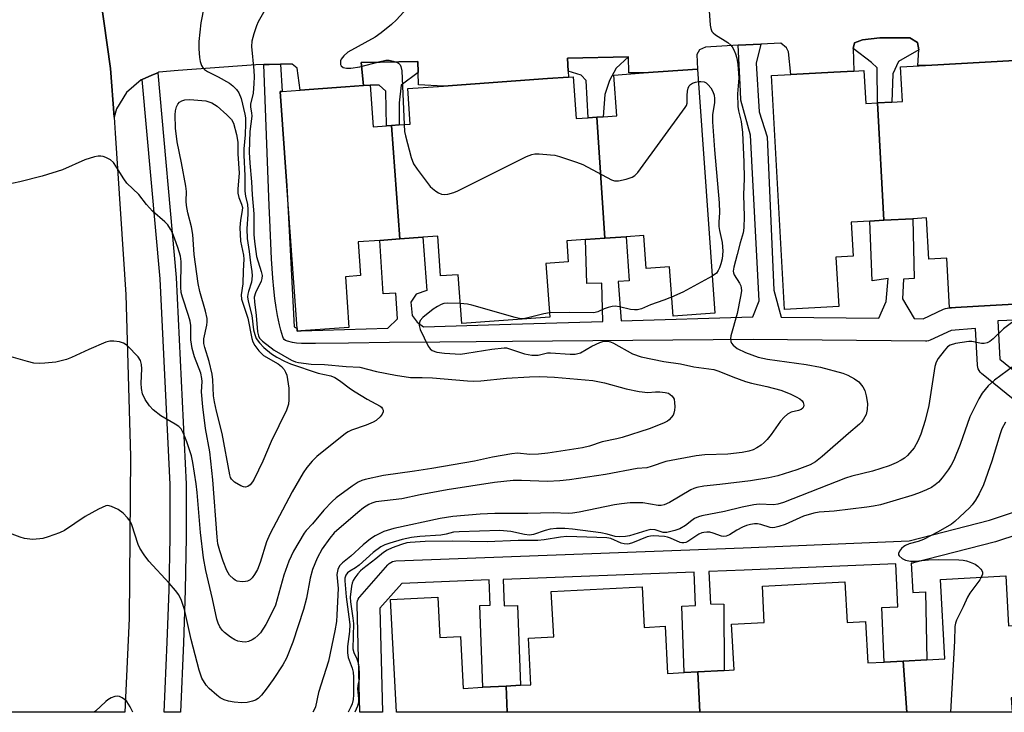
# Model space of a CAD drawing. Units: inches. Extents: x 1297761 to 1303761, y 497450 to 501451.
# Drawn here: x 1298977 to 1299238, y 497451 to 497635 of the extents above; entities that cross this region are included whole.
import ezdxf

# ---------------------------------------------------------------- set-up
doc = ezdxf.new("R2010")
doc.units = ezdxf.units.IN
doc.header["$MEASUREMENT"] = 0
for name, color, linetype in [('BLDG-Footprint', 5, 'Continuous'), ('TRANS-Non Street Sidewalk', 7, 'Continuous'), ('TRANS-Parking Lot', 4, 'Continuous'), ('TRANS-Road', 130, 'Continuous'), ('TRANS-Street Sidewalk', 7, 'Continuous'), ('Undefined', 1, 'Continuous')]:
    doc.layers.add(name, color=color, linetype=linetype)

msp = doc.modelspace()

# ---------------------------------------------------------------- linework, layer by layer
at = {"layer": 'BLDG-Footprint', "elevation": 355.13}
msp.add_lwpolyline([(1299249.15, 497559.52), (1299234.66, 497558.72), (1299225.47, 497558.21), (1299223.9, 497558.12), (1299223.17, 497571.35), (1299218.39, 497571.08), (1299217.79, 497581.99), (1299214.15, 497581.79), (1299206.44, 497581.36), (1299204.81, 497612.55), (1299208.58, 497612.76), (1299211.41, 497612.92), (1299210.9, 497622.11), (1299219.17, 497622.57), (1299247.55, 497624.15)], dxfattribs=at)
at = {"layer": 'BLDG-Footprint'}
for points, elevation in [([(1299132.47, 497576.6), (1299130.3, 497608.75), (1299131.95, 497608.87), (1299135.61, 497609.13), (1299134.84, 497619.92), (1299142.69, 497620.48), (1299157.02, 497621.5), (1299161.65, 497556.67), (1299150.52, 497555.87), (1299149.59, 497568.98), (1299143.44, 497568.54), (1299142.81, 497577.34), (1299138.06, 497577)], 358.08), ([(1299204.81, 497612.55), (1299206.44, 497581.36), (1299202.78, 497581.16), (1299197.81, 497580.88), (1299198.32, 497571.81), (1299193.77, 497571.56), (1299194.5, 497558.5), (1299180.1, 497557.69), (1299176.65, 497619.78), (1299181.81, 497620.07), (1299193.23, 497620.7), (1299198.55, 497621), (1299201.2, 497621.15), (1299201.68, 497612.37)], 355.34), ([(1299130.3, 497608.75), (1299132.47, 497576.6), (1299127.28, 497576.23), (1299122.3, 497575.88), (1299122.7, 497570.3), (1299116.78, 497569.88), (1299117.79, 497555.66), (1299094.44, 497554), (1299093.51, 497566.91), (1299088.83, 497566.58), (1299088.07, 497577.13), (1299084.15, 497576.85), (1299078.02, 497576.41), (1299075.81, 497606.55), (1299077.82, 497606.69), (1299080.78, 497606.9), (1299080.11, 497616.33), (1299089.65, 497617.01), (1299117.19, 497618.98), (1299122.82, 497619.38), (1299124.03, 497619.47), (1299124.83, 497608.36), (1299128.03, 497608.59)], 358.35), ([(1299075.81, 497606.55), (1299078.02, 497576.41), (1299072.71, 497576.03), (1299066.97, 497575.62), (1299067.61, 497566.67), (1299063.56, 497566.38), (1299064.53, 497552.93), (1299051.77, 497552.02), (1299050.81, 497551.95), (1299050.77, 497552.62), (1299048.06, 497590.5), (1299046.27, 497615.56), (1299046.75, 497615.6), (1299051.6, 497615.94), (1299063.59, 497616.8), (1299068.35, 497617.14), (1299070.14, 497617.27), (1299070.93, 497606.2), (1299074.48, 497606.45)], 358.87), ([(1299211.62, 497464.33), (1299212.61, 497450.72), (1299157.66, 497450.72), (1299157.11, 497461.47), (1299164.11, 497461.84), (1299166.73, 497461.99), (1299166.08, 497474.09), (1299174.75, 497474.56), (1299174.23, 497484.19), (1299196.13, 497485.37), (1299196.71, 497474.54), (1299201.64, 497474.81), (1299202.24, 497463.82), (1299206.56, 497464.06)], 350.53), ([(1299212.61, 497450.72), (1299211.62, 497464.33), (1299217.9, 497464.67), (1299222.67, 497464.93), (1299221.53, 497486.01), (1299238.85, 497486.95), (1299239.4, 497476.93), (1299239.57, 497473.67), (1299244.73, 497473.95), (1299245.76, 497454.87), (1299244.75, 497454.81), (1299241.33, 497454.63), (1299240.3, 497454.57), (1299240.51, 497450.71)], 350.34), ([(1299157.11, 497461.47), (1299157.66, 497450.72), (1299106.53, 497450.73), (1299106.22, 497457.69), (1299110.06, 497457.9), (1299112.82, 497458.05), (1299112.16, 497470.43), (1299118.85, 497470.79), (1299118.2, 497482.76), (1299142.3, 497484.06), (1299142.88, 497473.25), (1299148.42, 497473.55), (1299149.09, 497461.04), (1299153.49, 497461.27)], 350.88), ([(1299106.22, 497457.69), (1299106.53, 497450.73), (1299077.15, 497450.73), (1299075.53, 497480.63), (1299088.07, 497481.3), (1299088.65, 497470.56), (1299094.1, 497470.86), (1299094.85, 497457.08), (1299100.07, 497457.36)], 350.86)]:
    msp.add_lwpolyline(points, close=True, dxfattribs=dict(at, elevation=elevation))
at = {"layer": 'TRANS-Non Street Sidewalk'}
for points in [[(1299215.79, 497626.61), (1299210.38, 497623.52), (1299208.82, 497620.28), (1299208.58, 497612.76), (1299204.81, 497612.55), (1299204.67, 497621.84), (1299203.24, 497623.27), (1299198.29, 497626.94), (1299198.73, 497628.52), (1299200.77, 497629.3), (1299205.38, 497629.77), (1299213.4, 497629.85), (1299215.38, 497628.55)], [(1299122.74, 497620.98), (1299122.56, 497624.4), (1299138.71, 497624.74), (1299135.4, 497621.75), (1299133.71, 497618.5), (1299132.42, 497614.74), (1299131.95, 497608.87), (1299130.3, 497608.75), (1299128.03, 497608.59), (1299127.49, 497618.51), (1299126.19, 497619.94)], [(1299082.86, 497620.61), (1299078.34, 497617.24), (1299077.82, 497612.57), (1299077.82, 497606.69), (1299075.81, 497606.54), (1299074.48, 497606.45), (1299074.32, 497615.68), (1299072.51, 497617.24), (1299070.13, 497617.27), (1299068.35, 497617.14), (1299067.76, 497623.24), (1299082.79, 497623.56)]]:
    msp.add_lwpolyline(points, close=True, dxfattribs=at)
for points in [[(1299263.73, 497515.25), (1299232.41, 497540.7), (1299232.06, 497541.05), (1299231.77, 497541.44), (1299231.55, 497541.88), (1299231.4, 497542.34), (1299231.33, 497542.82), (1299231.33, 497542.86), (1299230.81, 497552.64), (1299224.38, 497552.09), (1299218.81, 497549.51), (1299218.35, 497549.34), (1299217.87, 497549.25), (1299217.54, 497549.24), (1299171.81, 497549.73), (1299107.92, 497549.22), (1299088.63, 497549.01), (1299075.31, 497548.87), (1299064.36, 497548.75), (1299055.65, 497548.66), (1299051.91, 497548.68), (1299050.58, 497548.77), (1299049.53, 497548.9), (1299048.25, 497549.25), (1299047.72, 497549.48), (1299047.36, 497549.71), (1299047.13, 497549.99), (1299046.93, 497550.42), (1299046.47, 497552.21), (1299046.12, 497553.59), (1299045.59, 497556.07), (1299045.19, 497558.22), (1299044.84, 497560.58), (1299044.54, 497563.19), (1299044.28, 497566.03), (1299043.97, 497571.13), (1299043.56, 497581.46), (1299043.35, 497585.16), (1299041.97, 497622.69), (1299043.37, 497622.72), (1299046.37, 497622.79), (1299046.75, 497615.6), (1299046.27, 497615.56), (1299048.06, 497590.5), (1299050.02, 497553.07), (1299050.77, 497552.62), (1299050.81, 497551.95), (1299051.77, 497552.02), (1299051.8, 497552), (1299074.8, 497552.73), (1299077.36, 497555.23), (1299076.92, 497562.02), (1299073.63, 497561.81), (1299072.71, 497576.03), (1299078.02, 497576.41), (1299084.15, 497576.85), (1299085.16, 497562.69), (1299082.36, 497561.75), (1299080.93, 497559.61), (1299081.29, 497556.12), (1299082.62, 497554.34), (1299084.33, 497553.03), (1299104.51, 497553.67), (1299131.93, 497554.51), (1299131.62, 497564.71), (1299127.64, 497564.58), (1299127.28, 497576.23), (1299132.47, 497576.6), (1299138.06, 497577), (1299138.9, 497565.3), (1299136, 497565.09), (1299136.74, 497554.66), (1299171.68, 497555.73), (1299173.41, 497559.97), (1299171.07, 497603.93), (1299168.56, 497613.29), (1299168.44, 497615.68), (1299167.83, 497627.83), (1299173.86, 497628.15), (1299172.58, 497623.1), (1299173.35, 497610.12), (1299175.47, 497603.5), (1299177.27, 497562.81), (1299179.21, 497555.65), (1299205.15, 497555.37), (1299207.12, 497559.77), (1299207.62, 497565.95), (1299203.42, 497565.33), (1299202.78, 497581.16), (1299206.44, 497581.36), (1299214.15, 497581.79), (1299214.54, 497565.94), (1299211.7, 497565.7), (1299211.45, 497560.51), (1299214.52, 497555.27), (1299216.91, 497555.24), (1299222.34, 497557.76), (1299222.8, 497557.92), (1299223.29, 497558.02), (1299223.34, 497558.02), (1299225.47, 497558.21), (1299234.65, 497558.72), (1299249.15, 497559.52)], [(1299323.85, 497557.85), (1299236.71, 497554.64), (1299237.25, 497544.51), (1299268.64, 497518.99)], [(1299247.39, 497499.71), (1299236.34, 497496.04), (1299236.14, 497495.98), (1299214.36, 497490.39), (1299214.13, 497490.34), (1299213.74, 497490.3), (1299214.19, 497482.52), (1299217.56, 497482.74), (1299217.9, 497464.67), (1299211.62, 497464.33), (1299206.56, 497464.06), (1299205.95, 497478.55), (1299210.16, 497478.73), (1299209.68, 497490.12), (1299169.41, 497488.42), (1299160.05, 497488.07), (1299160.5, 497479.51), (1299163.99, 497479.39), (1299164.11, 497461.84), (1299157.11, 497461.47), (1299153.49, 497461.27), (1299152.82, 497478.92), (1299156.45, 497479.06), (1299156.12, 497487.92), (1299105.45, 497485.99), (1299105.72, 497478.96), (1299109.25, 497479.1), (1299110.06, 497457.9), (1299106.22, 497457.69), (1299100.07, 497457.36), (1299099.24, 497479.1), (1299102.01, 497479.2), (1299101.75, 497485.85), (1299078.51, 497484.96), (1299072.71, 497478.34), (1299073.38, 497450.81), (1299073.38, 497450.73), (1299067.38, 497450.73), (1299066.68, 497479.36), (1299066.71, 497479.85), (1299066.81, 497480.32), (1299067, 497480.78), (1299067.25, 497481.19), (1299067.4, 497481.38), (1299074.85, 497489.89), (1299075.2, 497490.23), (1299075.6, 497490.51), (1299076.04, 497490.72), (1299076.51, 497490.85), (1299076.99, 497490.91), (1299169.16, 497494.42), (1299213.17, 497496.28), (1299234.55, 497501.77), (1299249.21, 497506.64)]]:
    msp.add_lwpolyline(points, dxfattribs=at)
at = {"layer": 'TRANS-Parking Lot'}
msp.add_lwpolyline([(1299247.55, 497624.15), (1299219.17, 497622.57), (1299215.52, 497622.45), (1299215.79, 497626.61), (1299215.38, 497628.55), (1299213.4, 497629.85), (1299205.38, 497629.77), (1299200.77, 497629.3), (1299198.73, 497628.52), (1299198.29, 497626.94), (1299198.55, 497621), (1299193.23, 497620.7), (1299181.81, 497620.07), (1299181.15, 497626.07), (1299180.65, 497627.13), (1299179.14, 497628.43), (1299173.86, 497628.15), (1299167.83, 497627.83), (1299159.16, 497627.37), (1299157.58, 497626.59), (1299156.88, 497625.37), (1299157.02, 497621.5), (1299142.69, 497620.48), (1299138.82, 497620.49), (1299138.71, 497624.74), (1299122.56, 497624.4), (1299122.74, 497620.98), (1299122.82, 497619.38), (1299117.19, 497618.98), (1299089.65, 497617.01), (1299082.94, 497617.32), (1299082.86, 497620.61), (1299082.79, 497623.56), (1299067.76, 497623.24), (1299068.35, 497617.14), (1299063.59, 497616.8), (1299051.6, 497615.94), (1299050.76, 497621.75), (1299049.49, 497622.85), (1299046.37, 497622.79), (1299043.37, 497622.72), (1299041.97, 497622.69), (1299039.79, 497622.65), (1299019.21, 497621.16), (1299014.1, 497620.68), (1299013.81, 497620.55), (1299012.17, 497619.86), (1299009.65, 497618.79), (1299009.39, 497618.68), (1299005.5, 497615.34), (1299002.79, 497610.99), (1299002.19, 497608.76), (1299001.24, 497621.71), (1298997.8, 497646.25)], dxfattribs=at)
at = {"layer": 'TRANS-Road'}
msp.add_lwpolyline([(1298969.26, 497757.06), (1298978.7, 497730.8), (1298986.65, 497704.05), (1298993.06, 497676.89), (1298997.8, 497646.25), (1299001.24, 497621.71), (1299002.19, 497608.76), (1299002.5, 497604.53), (1299005.3, 497561.62), (1299006.53, 497518.65), (1299006.17, 497475.65), (1299005.05, 497450.74), (1298957.03, 497450.74)], dxfattribs=at)
at = {"layer": 'TRANS-Street Sidewalk'}
msp.add_lwpolyline([(1299009.65, 497618.79), (1299012.17, 497619.86), (1299013.81, 497620.55), (1299018.68, 497566.15), (1299021.33, 497511.33), (1299021.33, 497497.22), (1299021.09, 497483.16), (1299020.6, 497469.12), (1299019.78, 497450.73), (1299015.45, 497450.73), (1299016.31, 497469.31), (1299016.79, 497483.28), (1299017.04, 497497.25), (1299017.04, 497511.23), (1299014.4, 497565.85)], close=True, dxfattribs=at)
at = {"layer": 'Undefined'}
for points, elevation in [([(1299044.08, 497640.55), (1299040.44, 497634.09), (1299040, 497633.03), (1299039.27, 497630.87), (1299038.75, 497628.96), (1299038.65, 497627.52), (1299039.29, 497621.11), (1299039.34, 497619.45), (1299039.3, 497617.66), (1299039.11, 497615.11), (1299038.38, 497612.22), (1299038.4, 497611.43), (1299038.69, 497609.86), (1299038.72, 497609.02), (1299038.24, 497604.97), (1299038.06, 497599.47), (1299038.17, 497596.5), (1299038.66, 497591.54), (1299038.83, 497588.1), (1299039.24, 497583.1), (1299039.31, 497577.55), (1299039.44, 497575.76), (1299039.96, 497571.75), (1299041.25, 497567.76), (1299041.47, 497566.67), (1299041.44, 497565.93), (1299041.21, 497565.16), (1299039.68, 497562.1), (1299039.35, 497560.96), (1299039.41, 497559.67), (1299039.92, 497556.11), (1299040.24, 497551.75), (1299040.49, 497550.66), (1299040.82, 497550.06), (1299041.54, 497549.3), (1299044.68, 497546.85), (1299049.25, 497544.21), (1299050.32, 497543.76), (1299051.17, 497543.56), (1299054.53, 497543.15), (1299058, 497543.07), (1299063.78, 497542.51), (1299067.4, 497542.33), (1299071.81, 497541.21), (1299076.83, 497540.21), (1299080.83, 497539.6), (1299083.98, 497539.64), (1299086.67, 497539.51), (1299096.01, 497538.71), (1299097.48, 497538.65), (1299099.5, 497538.73), (1299106.29, 497539.43), (1299112.4, 497539.83), (1299115.14, 497539.87), (1299119.03, 497539.73), (1299129.26, 497538.78), (1299132.38, 497538.19), (1299138.1, 497536.64), (1299141.52, 497535.9), (1299143.88, 497535.64), (1299145.83, 497535.83), (1299147.01, 497535.82), (1299148.47, 497535.66), (1299149.29, 497535.42), (1299150.22, 497534.77), (1299150.57, 497534.34), (1299150.8, 497533.85), (1299150.95, 497533.02), (1299150.98, 497531.84), (1299150.94, 497530.97), (1299150.77, 497530.13), (1299150.54, 497529.64), (1299150.06, 497528.96), (1299149.47, 497528.35), (1299149.02, 497528.02), (1299148, 497527.51), (1299144.21, 497526), (1299137.01, 497523.67), (1299135.64, 497523.32), (1299131.75, 497522.55), (1299128.38, 497521.41), (1299126.53, 497520.9), (1299117.34, 497519.54), (1299114.85, 497519.26), (1299112.56, 497519.21), (1299109.25, 497519.5), (1299107.76, 497519.39), (1299102.59, 497518.47), (1299097.83, 497517.43), (1299086.48, 497515.47), (1299081.91, 497514.75), (1299073.73, 497513.62), (1299068.8, 497512.55), (1299067.95, 497512.28), (1299067, 497511.84), (1299065.35, 497510.75), (1299061.14, 497507.65), (1299060.03, 497506.72), (1299057.81, 497504.35), (1299054.84, 497500.76), (1299053.19, 497499), (1299052.66, 497498.32), (1299049.81, 497493.47), (1299048.57, 497490.83), (1299047.27, 497487.12), (1299044.99, 497479.15), (1299044.18, 497477.29), (1299042.43, 497474.04), (1299041.04, 497471.86), (1299040.35, 497471.07), (1299039.56, 497470.37), (1299038.86, 497469.95), (1299037.86, 497469.52), (1299037.05, 497469.38), (1299036.17, 497469.42), (1299035.01, 497469.63), (1299034.21, 497469.94), (1299033.04, 497470.7), (1299031.49, 497471.92), (1299030.9, 497472.51), (1299030.28, 497473.41), (1299029.78, 497474.4), (1299029.42, 497475.43), (1299028.29, 497480.88), (1299026.54, 497488.34), (1299025.9, 497491.77), (1299025.14, 497498.43), (1299024.27, 497509.11), (1299023.98, 497511.36), (1299023.06, 497517.08), (1299022.7, 497518.84), (1299022.39, 497519.92), (1299021.5, 497522.52), (1299020.62, 497524.75), (1299019.95, 497525.95), (1299019.35, 497526.57), (1299018.4, 497527.22), (1299014.63, 497529.45), (1299012.55, 497531.06), (1299011.57, 497532.1), (1299010.47, 497533.79), (1299009.71, 497535.31), (1299009.44, 497536.68), (1299009.41, 497538.13), (1299009.54, 497541.94), (1299009.49, 497543.09), (1299009.17, 497544.16), (1299008.55, 497545.12), (1299005.78, 497547.99), (1299005.15, 497548.5), (1299004.68, 497548.75), (1299003.63, 497549.06), (1299002.12, 497549.28), (1299001.04, 497549.26), (1299000, 497549)], 360), ([(1299026.13, 497638.34), (1299025.23, 497633.8), (1299024.7, 497628.87), (1299024.7, 497626.89), (1299024.82, 497624.62), (1299025.05, 497623.53), (1299025.42, 497622.48), (1299025.81, 497621.78), (1299026.14, 497621.43), (1299026.97, 497620.87), (1299029.79, 497619.45), (1299032.81, 497617.75), (1299033.71, 497617.08), (1299034.67, 497616.08), (1299035.27, 497615.18), (1299035.91, 497613.71), (1299036.9, 497609.55), (1299037.03, 497608.54), (1299037.03, 497607.06), (1299036.93, 497604.06), (1299036.64, 497600.34), (1299036.59, 497598.69), (1299036.91, 497593.16), (1299036.89, 497589.06), (1299037.03, 497587.77), (1299037.55, 497585.6), (1299037.69, 497584.27), (1299037.68, 497582.95), (1299037.43, 497579.12), (1299037.5, 497576.5), (1299038.01, 497573.08), (1299038.36, 497570.09), (1299038.75, 497567.78), (1299038.83, 497566.63), (1299038.66, 497564.91), (1299037.82, 497562.46), (1299037.67, 497561.74), (1299037.62, 497561), (1299037.79, 497559.92), (1299038.74, 497556.09), (1299039.19, 497552.31), (1299039.52, 497551), (1299039.93, 497550.01), (1299040.77, 497548.84), (1299041.96, 497547.6), (1299043.97, 497545.91), (1299045.38, 497545), (1299047.37, 497543.92), (1299049, 497543.27), (1299056.37, 497540.74), (1299059.71, 497540.05), (1299060.81, 497539.65), (1299062.05, 497538.86), (1299064.96, 497536.65), (1299066.13, 497535.85), (1299069.37, 497533.88), (1299072.78, 497532.05), (1299073.18, 497531.7), (1299073.44, 497531.33), (1299073.59, 497530.92), (1299073.61, 497530.5), (1299073.3, 497529.84), (1299072.76, 497529.21), (1299071.7, 497528.24), (1299070.98, 497527.76), (1299069.11, 497526.97), (1299065.21, 497525.64), (1299064.35, 497525.23), (1299063.61, 497524.74), (1299055.99, 497518.6), (1299054.78, 497517.4), (1299053.32, 497515.71), (1299052.36, 497514.29), (1299049.49, 497509.27), (1299043.48, 497498.03), (1299042.63, 497496.01), (1299040.99, 497490.5), (1299040.21, 497488.63), (1299039.49, 497487.34), (1299038.86, 497486.46), (1299038.28, 497485.92), (1299037.61, 497485.54), (1299037.07, 497485.42), (1299036.22, 497485.39), (1299034.81, 497485.58), (1299034.3, 497485.8), (1299033.84, 497486.13), (1299032.84, 497487.16), (1299032.14, 497488.41), (1299031.16, 497490.84), (1299030.26, 497493.58), (1299029.75, 497495.41), (1299029.5, 497497.24), (1299028.42, 497512.45), (1299027.56, 497519.86), (1299026.47, 497526.05), (1299025.71, 497531.8), (1299025.38, 497535.85), (1299025.54, 497538.53), (1299025.5, 497539.34), (1299025.17, 497540.74), (1299023.57, 497545.12), (1299022.92, 497547.36), (1299022.58, 497549.59), (1299022.53, 497553.41), (1299022.38, 497554.55), (1299021.96, 497556.11), (1299020.34, 497560.93), (1299020.02, 497562.2), (1299019.91, 497563.6), (1299019.98, 497570.39), (1299019.77, 497571.87), (1299019.09, 497574.14), (1299018.31, 497576.39), (1299017.66, 497578.02), (1299017.15, 497579.02), (1299016.41, 497580.14), (1299015.63, 497580.95), (1299012.34, 497583.8), (1299010.78, 497585.59), (1299008.72, 497588.19), (1299005.56, 497591.26), (1299004.76, 497592.34), (1299002.86, 497595.48), (1299002.02, 497596.68), (1299001.21, 497597.39), (1299000, 497598.05)], 362), ([(1299080.94, 497638.72), (1299077.1, 497634.62), (1299075.84, 497633.38), (1299073.1, 497631.18), (1299071.5, 497630.03), (1299064.2, 497626), (1299063.14, 497625.06), (1299062.49, 497624.17), (1299062.31, 497623.69), (1299062.24, 497623.21), (1299062.27, 497622.75), (1299062.44, 497622.36), (1299062.95, 497621.98), (1299063.89, 497621.74), (1299065.06, 497621.77), (1299067.42, 497622.1), (1299072.84, 497623.56), (1299074.28, 497623.85), (1299075.15, 497623.84), (1299076.29, 497623.63), (1299077.1, 497623.38), (1299077.79, 497622.98), (1299078.07, 497622.62), (1299078.28, 497622.19), (1299078.52, 497621.05), (1299079.17, 497606.78)], 358), ([(1299079.17, 497606.78), (1299079.3, 497604.95), (1299079.52, 497603.78), (1299081.04, 497598.02), (1299081.66, 497596.38), (1299082.65, 497594.9), (1299086.05, 497590.37), (1299086.68, 497589.77), (1299087.59, 497589.08), (1299088.31, 497588.64), (1299089.08, 497588.32), (1299089.93, 497588.22), (1299090.73, 497588.32), (1299092.33, 497588.75), (1299093.39, 497589.15), (1299111.68, 497598.29), (1299113.03, 497598.85), (1299113.87, 497598.99), (1299115.03, 497598.98), (1299117.97, 497598.78), (1299119.13, 497598.62), (1299120.42, 497598.26), (1299124.92, 497596.81), (1299126.57, 497596.18), (1299134.18, 497592.07), (1299134.99, 497591.83), (1299136.09, 497591.87), (1299138.07, 497592.31), (1299139.71, 497592.8), (1299140.42, 497593.23), (1299141.2, 497594.07), (1299153.79, 497611.33), (1299154.06, 497611.83), (1299154.26, 497612.47), (1299154.26, 497614.51), (1299154.34, 497615.62), (1299154.5, 497616.42), (1299154.81, 497617.1), (1299155.19, 497617.46), (1299155.67, 497617.74), (1299156.48, 497618.06), (1299157.25, 497618.24)], 358), ([(1299157.25, 497618.24), (1299157.91, 497618.25), (1299158.76, 497618.09), (1299159.28, 497617.87), (1299159.88, 497617.37), (1299160.55, 497616.52), (1299161.05, 497615.6), (1299161.41, 497614.55), (1299161.54, 497613.69), (1299161.49, 497612.57), (1299160.97, 497609.49), (1299160.96, 497607.52), (1299161.49, 497600.1), (1299162.74, 497586.02), (1299162.83, 497583.43), (1299162.7, 497580.85), (1299162.72, 497579.74), (1299162.89, 497578.61), (1299163.57, 497575.46), (1299163.77, 497573.19), (1299163.55, 497571.13), (1299163.25, 497569.77), (1299162.9, 497568.72), (1299162.52, 497567.99), (1299162.03, 497567.35), (1299160.94, 497566.55)], 358), ([(1299000, 497598.05), (1298999.33, 497598.32), (1298998.66, 497598.43), (1298997.92, 497598.41), (1298996.96, 497598.23), (1298994.42, 497597.42), (1298988.47, 497594.8), (1298983.13, 497593.1), (1298977.17, 497591.55), (1298973.77, 497590.83)], 362), ([(1299160.94, 497566.55), (1299153.09, 497562.29), (1299150.16, 497560.99)], 358), ([(1299150.16, 497560.99), (1299148.07, 497560.13), (1299144.54, 497558.9), (1299142.2, 497557.87), (1299141.11, 497557.59), (1299140.3, 497557.58), (1299139.21, 497557.71), (1299136.35, 497558.39), (1299135.21, 497558.54), (1299134.4, 497558.46), (1299133.33, 497558.2), (1299132.27, 497557.84), (1299130.54, 497557.02), (1299129.5, 497556.8), (1299122.98, 497556.91), (1299117.72, 497556.75)], 358), ([(1299094.06, 497559.25), (1299090.54, 497559.4), (1299089.72, 497559.27), (1299088.95, 497558.99), (1299087.98, 497558.48), (1299086.91, 497557.74), (1299084.12, 497555.52), (1299083.43, 497554.74), (1299083.23, 497554.24), (1299083.14, 497553.42), (1299083.4, 497552.34), (1299085.58, 497547.93), (1299086.04, 497547.24), (1299086.61, 497546.76), (1299087.82, 497546.39), (1299089.88, 497546.11), (1299092.7, 497545.87), (1299094.09, 497545.85), (1299095.78, 497546.05), (1299102.46, 497547.18), (1299105.72, 497547.49), (1299106.3, 497547.46), (1299107.16, 497547.26), (1299111.11, 497545.88), (1299113.07, 497545.58), (1299113.92, 497545.53), (1299114.77, 497545.58), (1299117.17, 497546.13), (1299117.98, 497546.2), (1299123.21, 497545.85), (1299124.52, 497545.84), (1299125.24, 497545.95), (1299125.98, 497546.19), (1299129, 497547.91), (1299131.11, 497548.89), (1299132.18, 497549.23), (1299133.22, 497549.23), (1299133.97, 497549.05), (1299134.76, 497548.72), (1299139.73, 497545.94), (1299142.08, 497545.14), (1299148.11, 497543.87), (1299152.47, 497543.26), (1299156.06, 497542.44), (1299160.07, 497541.95), (1299161.37, 497541.7), (1299162.66, 497541.3), (1299166.44, 497539.77), (1299169.77, 497538.55), (1299171.33, 497538.14), (1299175.46, 497537.23), (1299179.15, 497536.25), (1299181.58, 497535.26), (1299183.18, 497534.5), (1299184.19, 497533.92), (1299184.78, 497533.4), (1299185.07, 497533), (1299185.25, 497532.31), (1299185.19, 497531.86), (1299184.99, 497531.52), (1299184.5, 497531.12), (1299183.8, 497530.88), (1299181.85, 497530.45), (1299180.93, 497529.89), (1299180.06, 497529.09), (1299179.07, 497528), (1299176.6, 497524.51), (1299175.5, 497523.14), (1299174.73, 497522.33), (1299173.91, 497521.64), (1299172.76, 497520.9), (1299171.79, 497520.4), (1299170.66, 497520.02), (1299168.9, 497519.73), (1299165.05, 497519.3), (1299159, 497519.1), (1299156.68, 497518.84), (1299148.65, 497517.32), (1299144.69, 497515.96), (1299143.55, 497515.66), (1299141.05, 497515.44), (1299132.6, 497513.84), (1299123.08, 497512.47), (1299120.46, 497512.2), (1299117.18, 497512.04), (1299110.29, 497512.28), (1299108.13, 497512.27), (1299103.14, 497511.74), (1299090.6, 497509.81), (1299083.46, 497508.43), (1299078.52, 497507.37), (1299071.68, 497506.57), (1299070.59, 497506.26), (1299069.82, 497505.91), (1299068.41, 497504.98), (1299066.84, 497503.77), (1299060.63, 497498.36), (1299059.4, 497496.99), (1299057.43, 497494.12), (1299056.08, 497491.67), (1299054.84, 497488.66), (1299054.23, 497486.31), (1299053.28, 497480.99), (1299052.46, 497478), (1299049.62, 497469.34), (1299047.92, 497465.09), (1299046.97, 497463.35), (1299044.43, 497459.41), (1299042.58, 497456.83), (1299041.34, 497455.24), (1299040.44, 497454.4), (1299039.73, 497453.95), (1299038.95, 497453.66), (1299037.53, 497453.36), (1299036.08, 497453.26), (1299034.01, 497453.42), (1299032.55, 497453.64), (1299031.43, 497454.01), (1299030.37, 497454.54), (1299029.41, 497455.23), (1299027.41, 497457.04), (1299026.64, 497457.91), (1299025.51, 497459.79), (1299024.75, 497461.87), (1299022.61, 497470.01), (1299020.84, 497477.98), (1299020.04, 497480.37), (1299019.34, 497481.91), (1299018.49, 497483.06), (1299016.76, 497485.04), (1299011.37, 497490.86), (1299010.13, 497492.52), (1299009.04, 497494.28), (1299008.54, 497495.24), (1299006.9, 497500.48), (1299006.41, 497501.47), (1299005.76, 497502.37), (1299004.63, 497503.61), (1299003.25, 497504.55), (1299001.48, 497505.36), (1299000.53, 497505.59), (1299000, 497505.58)], 358), ([(1299117.72, 497556.75), (1299116.2, 497556.52), (1299111.65, 497555.37), (1299110.79, 497555.24), (1299110.09, 497555.24), (1299108.64, 497555.54), (1299097.13, 497558.85), (1299095.98, 497559.08), (1299094.06, 497559.25)], 358), ([(1299242.75, 497555.93), (1299238.27, 497552.54), (1299235.48, 497549.86), (1299234.59, 497549.21), (1299233.87, 497548.84), (1299233.09, 497548.65), (1299232.36, 497548.65), (1299229.86, 497549.16), (1299228.99, 497549.2), (1299225.46, 497548.64), (1299224.07, 497548.24), (1299223.4, 497547.78), (1299222.47, 497546.72), (1299220.93, 497544.65), (1299220.39, 497543.65), (1299220.05, 497542.54), (1299219.81, 497541.38), (1299218.38, 497532.17), (1299217.44, 497528.16), (1299216.27, 497524.56), (1299215.53, 497522.67), (1299214.49, 497520.9), (1299212.78, 497518.92), (1299211.94, 497518.22), (1299211.04, 497517.63), (1299209.77, 497516.97), (1299207.93, 497516.16), (1299203.44, 497514.75), (1299198.02, 497513.38), (1299196.34, 497512.88), (1299179.81, 497506.4), (1299178.37, 497506.01), (1299177.23, 497505.84), (1299173.42, 497505.96), (1299172.01, 497505.85), (1299168.87, 497505.23), (1299164.2, 497504.03), (1299158.13, 497502.93), (1299157.3, 497502.66), (1299156.25, 497502.16), (1299155.56, 497501.69), (1299153.85, 497500.31), (1299152.37, 497499.44), (1299151.04, 497498.97), (1299148.86, 497498.48), (1299147.91, 497498.49), (1299145.75, 497499.14), (1299144.67, 497499.25), (1299143.55, 497499.01), (1299138.98, 497497.54), (1299137.91, 497497.38), (1299136.25, 497497.3), (1299135.16, 497497.38), (1299133.05, 497498.01), (1299131.39, 497498.34), (1299123.83, 497499.36), (1299121.8, 497499.55), (1299119.59, 497499.52), (1299117.93, 497499.32), (1299116.55, 497498.99), (1299113.46, 497497.95), (1299112.41, 497497.79), (1299111.09, 497497.92), (1299107.46, 497498.7), (1299104.59, 497498.95), (1299093.78, 497498.68), (1299092.29, 497498.52), (1299090.31, 497498.01), (1299088.88, 497497.77), (1299083.31, 497497.4), (1299081.13, 497497.12), (1299078.61, 497496.57), (1299075.35, 497495.66), (1299074.01, 497495.16), (1299072.99, 497494.66), (1299070.92, 497493.13), (1299067.21, 497489.78), (1299066.28, 497489.12), (1299064.78, 497488.22), (1299064.11, 497487.72), (1299063.67, 497487.1), (1299063.46, 497486.37), (1299063.45, 497485.61), (1299063.79, 497481.34), (1299064.51, 497476.08), (1299064.71, 497474.03), (1299064.67, 497472.17), (1299064.15, 497468.18), (1299064.1, 497466.49), (1299064.33, 497465.31), (1299065.38, 497462.42), (1299065.63, 497461.37), (1299065.72, 497460.03), (1299065.76, 497455.33), (1299065.67, 497454.09), (1299065.4, 497452.94), (1299065.06, 497452.14), (1299064.31, 497450.73)], 354), ([(1299000, 497549), (1298995.49, 497547.08), (1298990.89, 497544.91), (1298989.52, 497544.37), (1298986.74, 497543.73), (1298983.81, 497543.42), (1298982.35, 497543.34), (1298980.9, 497543.46), (1298979.21, 497543.84), (1298974.23, 497545.26)], 360), ([(1299242.55, 497543.86), (1299235.8, 497538.94), (1299234.19, 497537.38), (1299232.53, 497535.46), (1299231.65, 497533.93), (1299229.3, 497529.15), (1299226.75, 497521.83), (1299225.07, 497517.66), (1299224.36, 497516.34), (1299223.56, 497515.09), (1299221.94, 497512.97), (1299220.98, 497511.84), (1299220.1, 497511.08), (1299219.14, 497510.43), (1299217.84, 497509.78), (1299215.69, 497508.87), (1299213.91, 497508.28), (1299205.56, 497505.85), (1299203.69, 497505.45), (1299202, 497505.19), (1299193.33, 497504.15), (1299189.34, 497503.82), (1299187.91, 497503.62), (1299185.13, 497502.8), (1299180.28, 497500.61), (1299178.65, 497500.05), (1299177.55, 497499.78), (1299176.82, 497499.74), (1299176.31, 497499.8), (1299173.8, 497500.6), (1299172.95, 497500.78), (1299172.15, 497500.78), (1299171.08, 497500.62), (1299170.03, 497500.35), (1299168.97, 497499.89), (1299167.45, 497499.06), (1299165.52, 497497.82), (1299164.61, 497497.45), (1299163.89, 497497.41), (1299163.38, 497497.5), (1299161.17, 497498.31), (1299160.32, 497498.53), (1299159.5, 497498.58), (1299158.7, 497498.5), (1299158.17, 497498.36), (1299157.4, 497498.01), (1299154.43, 497496.09), (1299153.93, 497495.84), (1299153.41, 497495.7), (1299152.89, 497495.69), (1299152.38, 497495.81), (1299149.86, 497496.99), (1299149.06, 497497.26), (1299148.27, 497497.39), (1299145.26, 497497.6), (1299144.56, 497497.53), (1299143.64, 497497.29), (1299139.75, 497495.71), (1299138.9, 497495.46), (1299138.35, 497495.38), (1299137.53, 497495.42), (1299136.72, 497495.59), (1299133.99, 497496.83), (1299132.94, 497497.07), (1299122.35, 497497.36), (1299120.67, 497497.26), (1299116.3, 497496.53), (1299114.61, 497496.38), (1299109.39, 497496.34), (1299101.18, 497496.01), (1299092.06, 497496.19), (1299084.78, 497496.05), (1299080.77, 497495.84), (1299079.91, 497495.68), (1299078.48, 497495.26), (1299075.95, 497494.36), (1299074.7, 497493.8), (1299073.72, 497493.15), (1299071.66, 497491.45), (1299068.23, 497488.83), (1299067.59, 497488.26), (1299066.86, 497487.46), (1299066.04, 497486.41), (1299065.62, 497485.74), (1299065.37, 497485.03), (1299065.2, 497484.18), (1299064.85, 497481.26), (1299064.94, 497480.01), (1299065.58, 497475.73), (1299065.72, 497474.29), (1299065.59, 497467.55), (1299065.83, 497466.62), (1299066.6, 497464.89), (1299066.95, 497463.88), (1299067.15, 497462.74), (1299067.27, 497460.96), (1299067.22, 497459.48), (1299066.91, 497457.8), (1299066.83, 497456.93), (1299067.07, 497454.31), (1299067.05, 497453.32), (1299066.8, 497452.38), (1299066.12, 497450.73)], 352), ([(1299238.74, 497527.77), (1299237.79, 497525.95), (1299237.32, 497524.69), (1299236.41, 497521.49), (1299235.12, 497517.42), (1299232.92, 497511.14), (1299231.81, 497508.77), (1299230.78, 497507.02), (1299229.96, 497505.83), (1299229.17, 497504.98), (1299226.62, 497502.58), (1299225.32, 497501.41), (1299224.39, 497500.71), (1299220.87, 497498.64), (1299217.04, 497496.6), (1299215.6, 497496.04), (1299213.24, 497495.44), (1299212.22, 497495.05), (1299211.74, 497494.75), (1299211.14, 497494.18), (1299210.65, 497493.53), (1299210.36, 497492.86), (1299210.36, 497492.53), (1299210.51, 497492.23), (1299211.3, 497491.58), (1299212.26, 497491.15), (1299213.52, 497490.88), (1299214.91, 497490.87), (1299218.31, 497491.23), (1299220.97, 497491.28), (1299226.36, 497491.22), (1299227.55, 497491.13), (1299228.38, 497490.95), (1299229.42, 497490.58), (1299230.68, 497490.01), (1299231.38, 497489.53), (1299232.2, 497488.76), (1299232.52, 497488.34), (1299232.69, 497487.9), (1299232.65, 497487.42), (1299232.31, 497486.6)], 350), ([(1299000, 497505.58), (1298998.02, 497504.66), (1298994.54, 497502.7), (1298989.05, 497498.95), (1298987.71, 497498.39), (1298984.66, 497497.33), (1298983.26, 497496.9), (1298982.44, 497496.74), (1298980.56, 497496.61), (1298978.4, 497496.91), (1298977.3, 497497.23), (1298972.6, 497498.96)], 358), ([(1299232.31, 497486.6), (1299231.91, 497485.92), (1299229.31, 497482.31), (1299228.69, 497481.32), (1299227.53, 497478.74), (1299225.74, 497475.17), (1299225.45, 497474.38), (1299225.28, 497473.52), (1299225.22, 497469.65), (1299224.13, 497450.71)], 350)]:
    msp.add_lwpolyline(points, dxfattribs=dict(at, elevation=elevation))
at = {"layer": 'Undefined', "elevation": 364}
msp.add_lwpolyline([(1299037.03, 497510.5), (1299036.54, 497510.59), (1299035.8, 497510.88), (1299034.1, 497511.84), (1299033.37, 497512.61), (1299033.11, 497513.06), (1299032.87, 497513.74), (1299030.86, 497524.77), (1299029.33, 497530.7), (1299028.81, 497533.17), (1299028.58, 497534.78), (1299028.42, 497539.02), (1299028.25, 497540.47), (1299027.45, 497543.88), (1299026.27, 497547.6), (1299026.02, 497548.63), (1299026, 497549.85), (1299026.77, 497553.56), (1299026.87, 497554.38), (1299026.85, 497555.29), (1299026.41, 497557.24), (1299024.94, 497562.42), (1299024.46, 497564.6), (1299023.47, 497572.3), (1299023.07, 497577.63), (1299022.7, 497579.61), (1299021.76, 497583.34), (1299021.41, 497585.25), (1299021.34, 497586.4), (1299021.37, 497589.05), (1299021.24, 497590.41), (1299020.12, 497596.59), (1299018.9, 497602.2), (1299018.52, 497605.85), (1299018.4, 497609.39), (1299018.5, 497610.46), (1299018.73, 497611.5), (1299019.06, 497612.18), (1299019.56, 497612.72), (1299020.17, 497613.12), (1299020.92, 497613.32), (1299022.28, 497613.41), (1299023.39, 497613.39), (1299026.53, 497613.11), (1299028.13, 497612.51), (1299029.53, 497611.64), (1299032.14, 497609.37), (1299033.35, 497608.1), (1299033.86, 497607.13), (1299034.71, 497604.16), (1299035.05, 497602.14), (1299035.04, 497599.01), (1299035.36, 497593.86), (1299034.99, 497589.71), (1299035, 497588.54), (1299035.25, 497587.44), (1299036.03, 497585.66), (1299036.26, 497584.76), (1299036.21, 497583.98), (1299035.72, 497581.39), (1299035.6, 497579.48), (1299035.7, 497575.8), (1299036.51, 497572.1), (1299036.63, 497571), (1299036.4, 497567.93), (1299036.32, 497564.51), (1299035.93, 497561.61), (1299036.02, 497560.46), (1299037.64, 497555.34), (1299038.76, 497549.96), (1299039.04, 497549.13), (1299039.57, 497548.08), (1299040.61, 497546.66), (1299041.8, 497545.43), (1299045.75, 497543.22), (1299046.61, 497542.54), (1299047.28, 497541.71), (1299047.7, 497541.02), (1299047.99, 497540.24), (1299048.22, 497539.11), (1299048.52, 497536.81), (1299048.59, 497533.7), (1299048.46, 497532.58), (1299047.95, 497530.91), (1299043.89, 497522.62), (1299041.63, 497517.37), (1299039.4, 497512.66), (1299038.96, 497511.94), (1299038.27, 497511.14), (1299037.68, 497510.68)], close=True, dxfattribs=at)
at = {"layer": 'Undefined'}
for points in [[(1299160.12, 497636.98, 356), (1299160.42, 497633.14, 356), (1299160.54, 497632.29, 356), (1299160.82, 497631.53, 356), (1299161.14, 497631.13, 356), (1299161.77, 497630.62, 356), (1299165.08, 497628.56, 356), (1299165.88, 497627.86, 356), (1299166.21, 497627.44, 356), (1299166.63, 497626.67, 356), (1299167.09, 497625.57, 356), (1299167.45, 497624.45, 356), (1299167.72, 497622.73, 356), (1299167.96, 497619.21, 356), (1299167.65, 497614.95, 356), (1299167.71, 497611.57, 356), (1299167.87, 497610.47, 356), (1299168.61, 497607.62, 356), (1299168.97, 497604.7, 356), (1299169.35, 497596.84, 356), (1299169.37, 497592.47, 356), (1299169.26, 497588.12, 356), (1299169.41, 497582.39, 356), (1299169.33, 497579.32, 356), (1299169.13, 497578, 356), (1299168.33, 497575.42, 356), (1299167.58, 497572.24, 356), (1299166.66, 497568.92, 356), (1299166.51, 497567.87, 356), (1299166.56, 497567.37, 356), (1299166.75, 497566.86, 356), (1299168.13, 497564.7, 356), (1299168.51, 497563.94, 356), (1299168.64, 497563.43, 356), (1299168.66, 497562.59, 356), (1299168.44, 497561.14, 356), (1299167.51, 497556.57, 356), (1299165.91, 497550.7, 356), (1299165.81, 497549.93, 356), (1299165.88, 497549.2, 356), (1299166.04, 497548.76, 356), (1299166.48, 497548.17, 356), (1299167.51, 497547.36, 356), (1299169.77, 497546.26, 356), (1299173.11, 497545.03, 356), (1299175.56, 497544.5, 356), (1299185.9, 497543.09, 356), (1299189.64, 497542.4, 356), (1299195.58, 497540.75, 356), (1299196.9, 497540.2, 356), (1299198.68, 497539.29, 356), (1299199.8, 497538.45, 356), (1299200.88, 497537.15, 356), (1299201.42, 497536.17, 356), (1299201.81, 497534.76, 356), (1299202.12, 497532.73, 356), (1299202.05, 497531.1, 356), (1299201.78, 497529.79, 356), (1299201.11, 497528.52, 356), (1299200.6, 497527.82, 356), (1299199.99, 497527.19, 356), (1299197.07, 497524.78, 356), (1299190.13, 497518.65, 356), (1299188.3, 497517.19, 356), (1299186.91, 497516.44, 356), (1299183.35, 497515.12, 356), (1299178.34, 497513.53, 356), (1299175.94, 497512.94, 356), (1299171.08, 497512.15, 356), (1299162.95, 497511.17, 356), (1299158.7, 497510.77, 356), (1299156.86, 497510.38, 356), (1299156.09, 497510.13, 356), (1299155.29, 497509.76, 356), (1299149.57, 497506.39, 356), (1299148.14, 497505.78, 356), (1299147.36, 497505.63, 356), (1299146.55, 497505.62, 356), (1299142.55, 497506.34, 356), (1299141.14, 497506.38, 356), (1299139.12, 497506.3, 356), (1299136.86, 497506.09, 356), (1299134.97, 497505.81, 356), (1299125.64, 497503.83, 356), (1299123.88, 497503.56, 356), (1299122.7, 497503.53, 356), (1299118.75, 497503.66, 356), (1299111.99, 497503.53, 356), (1299103.2, 497503.52, 356), (1299099.38, 497503.35, 356), (1299092.12, 497502.75, 356), (1299088.69, 497502.21, 356), (1299076.46, 497499.52, 356), (1299073.78, 497498.69, 356), (1299071.45, 497497.55, 356), (1299070.28, 497496.76, 356), (1299068.27, 497495.21, 356), (1299064.99, 497492.2, 356), (1299062.77, 497490.4, 356), (1299062.03, 497489.58, 356), (1299061.58, 497488.61, 356), (1299061.3, 497487.27, 356), (1299061.66, 497483.56, 356), (1299061.33, 497476.56, 356), (1299061.2, 497474.86, 356), (1299060.8, 497472.38, 356), (1299059.06, 497464.34, 356), (1299056.4, 497456, 356), (1299055.6, 497452.14, 356), (1299055.29, 497451.36, 356), (1299054.92, 497450.73, 356)], [(1299007.16, 497450.74, 356), (1299006.44, 497452.2, 356), (1299005.56, 497453.55, 356), (1299004.97, 497454.11, 356), (1299004.33, 497454.59, 356), (1299003.65, 497454.94, 356), (1299003.17, 497455.03, 356), (1299002.4, 497454.93, 356), (1299001.45, 497454.56, 356), (1299000.56, 497454.06, 356), (1299000, 497453.6, 356)], [(1299000, 497453.6, 356), (1298997.23, 497451.06, 356), (1298996.86, 497450.74, 356)]]:
    msp.add_polyline3d(points, dxfattribs=at)

doc.saveas('drawing.dxf')
